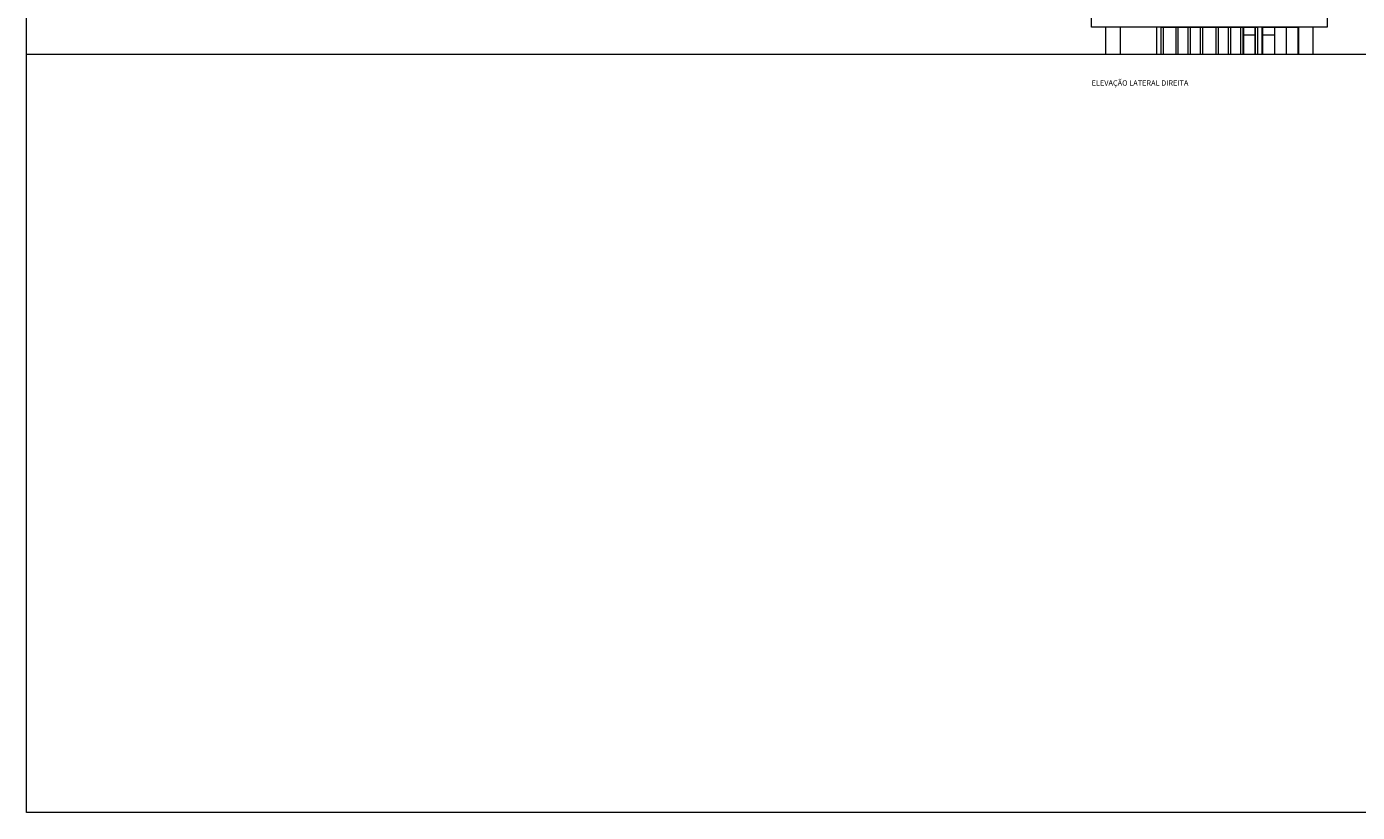
# Model space of a CAD drawing. Units: millimetres. Extents: x 1513 to 90613, y 1006 to 22006.
# Drawn here: x 1513 to 13371, y 1006 to 8007 of the extents above; entities that cross this region are included whole.
import ezdxf
from ezdxf.enums import TextEntityAlignment as Align

# ---------------------------------------------------------------- set-up
doc = ezdxf.new("R2010")
doc.units = ezdxf.units.MM
doc.layers.add('+A_0_Ajuda', color=30, linetype='Continuous', lineweight=0, plot=False)
doc.layers.add('+A_0_Texto', color=2, linetype='Continuous')
for name, color, linetype, lineweight in [('+A_A_0.05', 1, 'Continuous', 0), ('+A_A_0.10', 2, 'Continuous', 0), ('+A_A_0.15', 3, 'Continuous', 0), ('+A_A_0.25', 4, 'Continuous', 0), ('+A_A_0.30', 5, 'Continuous', 0)]:
    doc.layers.add(name, color=color, linetype=linetype, lineweight=lineweight)
doc.styles.get("Standard").update_dxf_attribs({"font": 'arial.ttf'})

msp = doc.modelspace()

# ---------------------------------------------------------------- linework, layer by layer
at = {"layer": '+A_0_Ajuda'}
msp.add_lwpolyline([(1513, 22006), (31213, 22006), (31213, 1006), (1513, 1006), (1513, 22006)], dxfattribs=at)
at = {"layer": '+A_A_0.05'}
msp.add_line((12356, 7934), (12460, 7934), dxfattribs=at)
for points in [[(12460, 7763), (12460, 7999), (12356, 7999), (12356, 7763)], [(12844, 7763), (12844, 7999), (12526, 7999), (12526, 7763)], [(12632, 7999), (12632, 7763)], [(12738, 7999), (12738, 7763)], [(12526, 7934), (12632, 7934)]]:
    msp.add_lwpolyline(points, dxfattribs=at)
at = {"layer": '+A_A_0.10'}
for p, q in [((11585, 7763), (11585, 8003)), ((12522, 7763), (12522, 8003))]:
    msp.add_line(p, q, dxfattribs=at)
for points in [[(11129, 7763), (11129, 8003)], [(11259, 7763), (11259, 8003)], [(12848, 7763), (12848, 8003)], [(12978, 7763), (12978, 8003)]]:
    msp.add_lwpolyline(points, dxfattribs=at)
at = {"layer": '+A_A_0.15'}
for points in [[(13103, 8003), (11003, 8003), (11003, 15249), (13103, 15249), (13103, 8003)], [(11623, 8003), (12483, 8003)]]:
    msp.add_lwpolyline(points, dxfattribs=at)
at = {"layer": '+A_A_0.25'}
for points in [[(11623, 7763), (11623, 8003)], [(11643, 7763), (11643, 8003)], [(11755, 7763), (11755, 8003)], [(11775, 7763), (11775, 8003)], [(11863, 7763), (11863, 8003)], [(11883, 7763), (11883, 8003)], [(11973, 7763), (11973, 8003)], [(11993, 7763), (11993, 8003)], [(12113, 7763), (12113, 8003)], [(12133, 7763), (12133, 8003)], [(12223, 7763), (12223, 8003)], [(12243, 7763), (12243, 8003)], [(12332, 7763), (12332, 8003)], [(12352, 7763), (12352, 8003)], [(12463, 7763), (12463, 8003)], [(12483, 7763), (12483, 8003)]]:
    msp.add_lwpolyline(points, dxfattribs=at)
at = {"layer": '+A_A_0.30'}
msp.add_lwpolyline([(1513, 7763), (31213, 7763)], dxfattribs=at)

# ---------------------------------------------------------------- texts
at = {"layer": '+A_0_Texto', "transparency": 33554674}
msp.add_text('ELEVAÇÃO LATERAL DIREITA', height=48, dxfattribs=at).set_placement((11003, 7505), align=Align.MIDDLE_LEFT)

doc.saveas('drawing.dxf')
